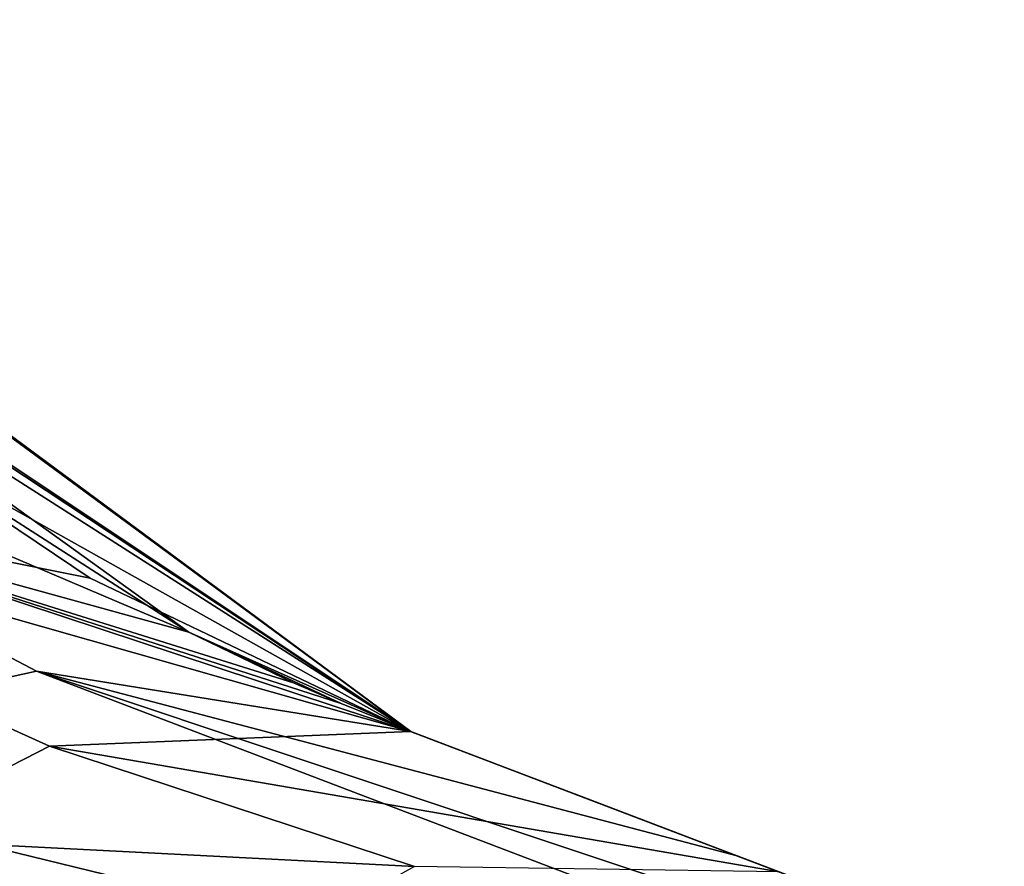
# Model space of a CAD drawing. Units: millimetres. Extents: x -115 to 115, y -15 to 105.
# Drawn here: x 92 to 93, y 19 to 20 of the extents above; entities that cross this region are included whole.
import ezdxf

# ---------------------------------------------------------------- set-up
doc = ezdxf.new("R2010")
doc.units = ezdxf.units.MM
doc.header["$LTSCALE"] = 65.185185
for name, color, linetype in [('113', 7, 'CONTINUOUS'), ('114', 7, 'CONTINUOUS'), ('12', 7, 'CONTINUOUS'), ('39', 7, 'CONTINUOUS'), ('6', 7, 'CONTINUOUS'), ('72', 7, 'CONTINUOUS'), ('73', 7, 'CONTINUOUS'), ('74', 7, 'CONTINUOUS')]:
    doc.layers.add(name, color=color, linetype=linetype)

msp = doc.modelspace()

# ---------------------------------------------------------------- linework, layer by layer
at = {"layer": '113', "linetype": 'Continuous'}
for points in [[(92.2653, 19.137, 36.2873), (92.9412, 18.8795, 35.9235), (91.6031, 19.11, 35.0031), (92.2653, 19.137, 36.2873)], [(92.2653, 19.137, 36.2873), (92.6044, 19.0079, 36.1102), (92.8622, 18.9096, 35.9682), (92.2653, 19.137, 36.2873)], [(92.2653, 19.137, 36.2873), (92.8622, 18.9096, 35.9682), (92.9412, 18.8795, 35.9235), (92.2653, 19.137, 36.2873)], [(91.6031, 19.11, 35.0031), (92.2725, 18.8892, 34.7467), (91.272, 18.9405, 34.4782), (91.6031, 19.11, 35.0031)], [(92.9412, 18.8795, 35.9235), (92.2725, 18.8892, 34.7467), (91.6031, 19.11, 35.0031), (92.9412, 18.8795, 35.9235)], [(92.2725, 18.8892, 34.7467), (91.5173, 18.4698, 33.7047), (91.272, 18.9405, 34.4782), (92.2725, 18.8892, 34.7467)]]:
    msp.add_3dface(points, dxfattribs=at)
at = {"layer": '114', "linetype": 'Continuous'}
for points in [[(91.249, 19.7056, 37.512), (91.6774, 19.4178, 36.9563), (90.3211, 19.6899, 35.5382), (91.249, 19.7056, 37.512)], [(91.6774, 19.4178, 36.9563), (92.2653, 19.137, 36.2873), (90.3211, 19.6899, 35.5382), (91.6774, 19.4178, 36.9563)], [(92.2653, 19.137, 36.2873), (91.6031, 19.11, 35.0031), (90.3211, 19.6899, 35.5382), (92.2653, 19.137, 36.2873)], [(91.6031, 19.11, 35.0031), (91.272, 18.9405, 34.4782), (90.3211, 19.6899, 35.5382), (91.6031, 19.11, 35.0031)]]:
    msp.add_3dface(points, dxfattribs=at)
at = {"layer": '12', "linetype": 'Continuous'}
msp.add_3dface([(93.339, 18.1341, 131.4315), (90.8414, 19.0856, 129.1717), (89.8823, 18.1342, 131.4312), (93.339, 18.1341, 131.4315)], dxfattribs=at)
at = {"layer": '39', "linetype": 'Continuous'}
for points in [[(92.2654, 19.137, 123.8714), (92.2654, 19.137, 120.8541), (90.5342, 20.4163, 120.3679), (92.2654, 19.137, 123.8714)], [(90.5451, 20.4023, 123.7865), (92.2654, 19.137, 123.8714), (90.5342, 20.4163, 120.3679), (90.5451, 20.4023, 123.7865)], [(92.2654, 19.137, 120.8541), (92.2654, 19.137, 120.3679), (90.5342, 20.4163, 120.3679), (92.2654, 19.137, 120.8541)], [(92.2654, 19.137, 120.3679), (92.2654, 19.137, 117.4715), (90.5342, 20.4163, 116.8644), (92.2654, 19.137, 120.3679)], [(90.5342, 20.4163, 120.3679), (92.2654, 19.137, 120.3679), (90.5342, 20.4163, 116.8644), (90.5342, 20.4163, 120.3679)], [(92.2654, 19.137, 117.4715), (92.2654, 19.137, 116.8644), (90.5342, 20.4163, 116.8644), (92.2654, 19.137, 117.4715)], [(92.2654, 19.137, 116.8644), (92.2654, 19.137, 114.0888), (90.5342, 20.4163, 113.3609), (92.2654, 19.137, 116.8644)], [(90.5342, 20.4163, 116.8644), (92.2654, 19.137, 116.8644), (90.5342, 20.4163, 113.3609), (90.5342, 20.4163, 116.8644)], [(92.2654, 19.137, 114.0888), (92.2654, 19.137, 113.3609), (90.5342, 20.4163, 113.3609), (92.2654, 19.137, 114.0888)], [(92.2654, 19.137, 113.3609), (92.2654, 19.137, 110.7061), (90.5342, 20.4163, 109.8574), (92.2654, 19.137, 113.3609)], [(90.5342, 20.4163, 113.3609), (92.2654, 19.137, 113.3609), (90.5342, 20.4163, 109.8574), (90.5342, 20.4163, 113.3609)], [(92.2654, 19.137, 110.7061), (92.2654, 19.137, 109.8574), (90.5342, 20.4163, 109.8574), (92.2654, 19.137, 110.7061)], [(92.2654, 19.137, 109.8574), (92.2654, 19.137, 107.3235), (90.5342, 20.4163, 106.3539), (92.2654, 19.137, 109.8574)], [(90.5342, 20.4163, 109.8574), (92.2654, 19.137, 109.8574), (90.5342, 20.4163, 106.3539), (90.5342, 20.4163, 109.8574)], [(92.2654, 19.137, 107.3235), (92.2654, 19.137, 106.3539), (90.5342, 20.4163, 106.3539), (92.2654, 19.137, 107.3235)], [(92.2654, 19.137, 106.3539), (92.2654, 19.137, 103.9408), (90.5342, 20.4163, 102.8504), (92.2654, 19.137, 106.3539)], [(90.5342, 20.4163, 106.3539), (92.2654, 19.137, 106.3539), (90.5342, 20.4163, 102.8504), (90.5342, 20.4163, 106.3539)], [(92.2654, 19.137, 103.9408), (92.2654, 19.137, 102.8504), (90.5342, 20.4163, 102.8504), (92.2654, 19.137, 103.9408)], [(92.2654, 19.137, 102.8504), (92.2654, 19.137, 100.5581), (90.5342, 20.4163, 99.3469), (92.2654, 19.137, 102.8504)], [(90.5342, 20.4163, 102.8504), (92.2654, 19.137, 102.8504), (90.5342, 20.4163, 99.3469), (90.5342, 20.4163, 102.8504)], [(92.2654, 19.137, 100.5581), (92.2654, 19.137, 99.3468), (90.5342, 20.4163, 99.3469), (92.2654, 19.137, 100.5581)], [(92.2654, 19.137, 99.3468), (92.2654, 19.137, 97.1754), (90.5342, 20.4163, 95.8434), (92.2654, 19.137, 99.3468)], [(90.5342, 20.4163, 99.3469), (92.2654, 19.137, 99.3468), (90.5342, 20.4163, 95.8434), (90.5342, 20.4163, 99.3469)], [(92.2654, 19.137, 97.1754), (92.2654, 19.137, 95.8433), (90.5342, 20.4163, 95.8434), (92.2654, 19.137, 97.1754)], [(92.2654, 19.137, 95.8433), (92.2654, 19.137, 93.7928), (90.5342, 20.4163, 92.3399), (92.2654, 19.137, 95.8433)], [(90.5342, 20.4163, 95.8434), (92.2654, 19.137, 95.8433), (90.5342, 20.4163, 92.3399), (90.5342, 20.4163, 95.8434)], [(92.2654, 19.137, 93.7928), (92.2654, 19.137, 92.3398), (90.5342, 20.4163, 92.3399), (92.2654, 19.137, 93.7928)], [(92.2654, 19.137, 92.3398), (92.2653, 19.137, 90.4101), (90.5342, 20.4163, 88.8364), (92.2654, 19.137, 92.3398)], [(90.5342, 20.4163, 92.3399), (92.2654, 19.137, 92.3398), (90.5342, 20.4163, 88.8364), (90.5342, 20.4163, 92.3399)], [(92.2653, 19.137, 90.4101), (92.2653, 19.137, 88.8363), (90.5342, 20.4163, 88.8364), (92.2653, 19.137, 90.4101)], [(92.2653, 19.137, 88.8363), (92.2653, 19.137, 87.0274), (90.5342, 20.4163, 85.3329), (92.2653, 19.137, 88.8363)], [(90.5342, 20.4163, 88.8364), (92.2653, 19.137, 88.8363), (90.5342, 20.4163, 85.3329), (90.5342, 20.4163, 88.8364)], [(92.2653, 19.137, 87.0274), (92.2653, 19.137, 85.3328), (90.5342, 20.4163, 85.3329), (92.2653, 19.137, 87.0274)], [(92.2653, 19.137, 85.3328), (92.2653, 19.137, 83.6447), (90.5342, 20.4163, 81.8294), (92.2653, 19.137, 85.3328)], [(90.5342, 20.4163, 85.3329), (92.2653, 19.137, 85.3328), (90.5342, 20.4163, 81.8294), (90.5342, 20.4163, 85.3329)], [(92.2653, 19.137, 83.6447), (92.2653, 19.137, 81.8293), (90.5342, 20.4163, 81.8294), (92.2653, 19.137, 83.6447)], [(92.2653, 19.137, 81.8293), (92.2653, 19.137, 80.2621), (90.5342, 20.4163, 78.3259), (92.2653, 19.137, 81.8293)], [(90.5342, 20.4163, 81.8294), (92.2653, 19.137, 81.8293), (90.5342, 20.4163, 78.3259), (90.5342, 20.4163, 81.8294)], [(92.2653, 19.137, 80.2621), (92.2653, 19.137, 78.3258), (90.5342, 20.4163, 78.3259), (92.2653, 19.137, 80.2621)], [(92.2653, 19.137, 78.3258), (92.2653, 19.137, 76.8794), (90.5342, 20.4163, 74.8224), (92.2653, 19.137, 78.3258)], [(90.5342, 20.4163, 78.3259), (92.2653, 19.137, 78.3258), (90.5342, 20.4163, 74.8224), (90.5342, 20.4163, 78.3259)], [(92.2653, 19.137, 76.8794), (92.2653, 19.137, 74.8223), (90.5342, 20.4163, 74.8224), (92.2653, 19.137, 76.8794)], [(92.2653, 19.137, 74.8223), (92.2653, 19.137, 73.4967), (90.5342, 20.4163, 71.3189), (92.2653, 19.137, 74.8223)], [(90.5342, 20.4163, 74.8224), (92.2653, 19.137, 74.8223), (90.5342, 20.4163, 71.3189), (90.5342, 20.4163, 74.8224)], [(92.2653, 19.137, 73.4967), (92.2653, 19.137, 71.3188), (90.5342, 20.4163, 71.3189), (92.2653, 19.137, 73.4967)], [(92.2653, 19.137, 71.3188), (92.2653, 19.137, 70.1141), (90.5342, 20.4163, 67.8154), (92.2653, 19.137, 71.3188)], [(90.5342, 20.4163, 71.3189), (92.2653, 19.137, 71.3188), (90.5342, 20.4163, 67.8154), (90.5342, 20.4163, 71.3189)], [(92.2653, 19.137, 70.1141), (92.2653, 19.137, 67.8153), (90.5342, 20.4163, 67.8154), (92.2653, 19.137, 70.1141)], [(92.2653, 19.137, 67.8153), (92.2653, 19.137, 66.7314), (90.5342, 20.4163, 64.3119), (92.2653, 19.137, 67.8153)], [(90.5342, 20.4163, 67.8154), (92.2653, 19.137, 67.8153), (90.5342, 20.4163, 64.3119), (90.5342, 20.4163, 67.8154)], [(92.2653, 19.137, 66.7314), (92.2653, 19.137, 64.3118), (90.5342, 20.4163, 64.3119), (92.2653, 19.137, 66.7314)], [(92.2653, 19.137, 64.3118), (92.2653, 19.137, 63.3487), (90.5342, 20.4163, 60.8084), (92.2653, 19.137, 64.3118)], [(90.5342, 20.4163, 64.3119), (92.2653, 19.137, 64.3118), (90.5342, 20.4163, 60.8084), (90.5342, 20.4163, 64.3119)], [(92.2653, 19.137, 63.3487), (92.2653, 19.137, 60.8083), (90.5342, 20.4163, 60.8084), (92.2653, 19.137, 63.3487)], [(92.2653, 19.137, 60.8083), (92.2653, 19.137, 59.966), (90.5342, 20.4163, 57.3049), (92.2653, 19.137, 60.8083)], [(90.5342, 20.4163, 60.8084), (92.2653, 19.137, 60.8083), (90.5342, 20.4163, 57.3049), (90.5342, 20.4163, 60.8084)], [(92.2653, 19.137, 59.966), (92.2653, 19.137, 57.3048), (90.5342, 20.4163, 57.3049), (92.2653, 19.137, 59.966)], [(92.2653, 19.137, 57.3048), (92.2653, 19.137, 56.5834), (90.5342, 20.4163, 53.8014), (92.2653, 19.137, 57.3048)], [(90.5342, 20.4163, 57.3049), (92.2653, 19.137, 57.3048), (90.5342, 20.4163, 53.8014), (90.5342, 20.4163, 57.3049)], [(92.2653, 19.137, 56.5834), (92.2653, 19.137, 53.8013), (90.5342, 20.4163, 53.8014), (92.2653, 19.137, 56.5834)], [(92.2653, 19.137, 53.8013), (92.2653, 19.137, 53.2007), (90.5342, 20.4163, 50.2979), (92.2653, 19.137, 53.8013)], [(90.5342, 20.4163, 53.8014), (92.2653, 19.137, 53.8013), (90.5342, 20.4163, 50.2979), (90.5342, 20.4163, 53.8014)], [(92.2653, 19.137, 53.2007), (92.2653, 19.137, 50.2978), (90.5342, 20.4163, 50.2979), (92.2653, 19.137, 53.2007)], [(92.2653, 19.137, 50.2978), (92.2653, 19.137, 49.818), (90.5342, 20.4163, 46.7944), (92.2653, 19.137, 50.2978)], [(90.5342, 20.4163, 50.2979), (92.2653, 19.137, 50.2978), (90.5342, 20.4163, 46.7944), (90.5342, 20.4163, 50.2979)], [(92.2653, 19.137, 49.818), (92.2653, 19.137, 46.7943), (90.5342, 20.4163, 46.7944), (92.2653, 19.137, 49.818)], [(92.2653, 19.137, 46.7943), (92.2653, 19.137, 46.4353), (90.5342, 20.4163, 43.2909), (92.2653, 19.137, 46.7943)], [(90.5342, 20.4163, 46.7944), (92.2653, 19.137, 46.7943), (90.5342, 20.4163, 43.2909), (90.5342, 20.4163, 46.7944)], [(92.2653, 19.137, 46.4353), (92.2653, 19.137, 43.2908), (90.5342, 20.4163, 43.2909), (92.2653, 19.137, 46.4353)], [(92.2653, 19.137, 43.2908), (92.2653, 19.137, 43.0527), (90.5342, 20.4163, 39.7874), (92.2653, 19.137, 43.2908)], [(92.2653, 19.137, 43.2908), (90.5342, 20.4163, 39.7874), (90.5342, 20.4163, 43.2909), (92.2653, 19.137, 43.2908)], [(92.2653, 19.137, 43.0527), (92.2653, 19.137, 39.7873), (90.5342, 20.4163, 39.7874), (92.2653, 19.137, 43.0527)], [(90.5342, 20.4163, 39.7874), (92.2653, 19.137, 39.7873), (90.8091, 20.0993, 38.1176), (90.5342, 20.4163, 39.7874)], [(92.2654, 19.137, 124.2368), (92.2654, 19.137, 123.8714), (90.5451, 20.4023, 123.7865), (92.2654, 19.137, 124.2368)], [(90.7894, 20.1199, 124.3203), (92.2654, 19.137, 124.2368), (90.5451, 20.4023, 123.7865), (90.7894, 20.1199, 124.3203)], [(92.2654, 19.137, 127.3749), (92.2654, 19.137, 124.2368), (90.7894, 20.1199, 124.3203), (92.2654, 19.137, 127.3749)], [(90.9006, 20.0074, 124.5645), (92.2654, 19.137, 127.3749), (90.7894, 20.1199, 124.3203), (90.9006, 20.0074, 124.5645)], [(90.8091, 20.0993, 38.1176), (92.2653, 19.137, 39.7873), (91.249, 19.7056, 37.512), (90.8091, 20.0993, 38.1176)], [(91.8583, 19.3187, 126.7566), (92.2654, 19.137, 127.3749), (90.9006, 20.0074, 124.5645), (91.8583, 19.3187, 126.7566)], [(91.249, 19.7056, 37.512), (92.2653, 19.137, 39.7873), (91.6774, 19.4178, 36.9563), (91.249, 19.7056, 37.512)], [(92.2653, 19.137, 39.7873), (92.2653, 19.137, 39.67), (91.6774, 19.4178, 36.9563), (92.2653, 19.137, 39.7873)], [(92.2653, 19.137, 39.67), (92.2653, 19.137, 36.2873), (91.6774, 19.4178, 36.9563), (92.2653, 19.137, 39.67)], [(92.1382, 19.1879, 127.3774), (92.2654, 19.137, 127.3749), (91.8583, 19.3187, 126.7566), (92.1382, 19.1879, 127.3774)], [(92.0508, 19.226, 127.1969), (92.1382, 19.1879, 127.3774), (91.8583, 19.3187, 126.7566), (92.0508, 19.226, 127.1969)], [(92.2654, 19.137, 127.6195), (92.2654, 19.137, 127.3749), (92.1382, 19.1879, 127.3774), (92.2654, 19.137, 127.6195)]]:
    msp.add_3dface(points, dxfattribs=at)
at = {"layer": '6', "linetype": 'Continuous'}
for points in [[(92.2653, 19.137, 90.4101), (92.2654, 19.137, 92.3398), (92.862, 18.9097, 90.5996), (92.2653, 19.137, 90.4101)], [(92.2653, 19.137, 88.8363), (92.2653, 19.137, 90.4101), (92.862, 18.9097, 87.1851), (92.2653, 19.137, 88.8363)], [(92.862, 18.9097, 87.1851), (92.2653, 19.137, 90.4101), (92.862, 18.9097, 90.5996), (92.862, 18.9097, 87.1851)], [(92.2653, 19.137, 87.0274), (92.2653, 19.137, 88.8363), (92.862, 18.9097, 87.1851), (92.2653, 19.137, 87.0274)], [(92.2653, 19.137, 85.3328), (92.2653, 19.137, 87.0274), (92.862, 18.9097, 83.7706), (92.2653, 19.137, 85.3328)], [(92.862, 18.9097, 83.7706), (92.2653, 19.137, 87.0274), (92.862, 18.9097, 87.1851), (92.862, 18.9097, 83.7706)], [(92.2653, 19.137, 83.6447), (92.2653, 19.137, 85.3328), (92.862, 18.9097, 83.7706), (92.2653, 19.137, 83.6447)], [(92.2653, 19.137, 81.8293), (92.2653, 19.137, 83.6447), (92.862, 18.9097, 80.3561), (92.2653, 19.137, 81.8293)], [(92.862, 18.9097, 80.3561), (92.2653, 19.137, 83.6447), (92.862, 18.9097, 83.7706), (92.862, 18.9097, 80.3561)], [(92.2653, 19.137, 80.2621), (92.2653, 19.137, 81.8293), (92.862, 18.9097, 80.3561), (92.2653, 19.137, 80.2621)], [(92.2653, 19.137, 78.3258), (92.2653, 19.137, 80.2621), (92.862, 18.9097, 76.9416), (92.2653, 19.137, 78.3258)], [(92.862, 18.9097, 76.9416), (92.2653, 19.137, 80.2621), (92.862, 18.9097, 80.3561), (92.862, 18.9097, 76.9416)], [(92.2653, 19.137, 76.8794), (92.2653, 19.137, 78.3258), (92.862, 18.9097, 76.9416), (92.2653, 19.137, 76.8794)], [(92.2653, 19.137, 74.8223), (92.2653, 19.137, 76.8794), (92.862, 18.9097, 73.5271), (92.2653, 19.137, 74.8223)], [(92.862, 18.9097, 73.5271), (92.2653, 19.137, 76.8794), (92.862, 18.9097, 76.9416), (92.862, 18.9097, 73.5271)], [(92.2653, 19.137, 73.4967), (92.2653, 19.137, 74.8223), (92.862, 18.9097, 73.5271), (92.2653, 19.137, 73.4967)], [(92.2653, 19.137, 71.3188), (92.2653, 19.137, 73.4967), (92.862, 18.9097, 70.1125), (92.2653, 19.137, 71.3188)], [(92.862, 18.9097, 70.1125), (92.2653, 19.137, 73.4967), (92.862, 18.9097, 73.5271), (92.862, 18.9097, 70.1125)], [(92.2653, 19.137, 70.1141), (92.2653, 19.137, 71.3188), (92.862, 18.9097, 70.1125), (92.2653, 19.137, 70.1141)], [(92.2653, 19.137, 67.8153), (92.2653, 19.137, 70.1141), (92.862, 18.9097, 70.1125), (92.2653, 19.137, 67.8153)], [(92.2653, 19.137, 66.7314), (92.2653, 19.137, 67.8153), (92.862, 18.9097, 66.698), (92.2653, 19.137, 66.7314)], [(92.862, 18.9097, 66.698), (92.2653, 19.137, 67.8153), (92.862, 18.9097, 70.1125), (92.862, 18.9097, 66.698)], [(92.2653, 19.137, 64.3118), (92.2653, 19.137, 66.7314), (92.862, 18.9097, 66.698), (92.2653, 19.137, 64.3118)], [(92.2653, 19.137, 63.3487), (92.2653, 19.137, 64.3118), (92.862, 18.9097, 63.2835), (92.2653, 19.137, 63.3487)], [(92.862, 18.9097, 63.2835), (92.2653, 19.137, 64.3118), (92.862, 18.9097, 66.698), (92.862, 18.9097, 63.2835)], [(92.2653, 19.137, 60.8083), (92.2653, 19.137, 63.3487), (92.862, 18.9097, 63.2835), (92.2653, 19.137, 60.8083)], [(92.2653, 19.137, 59.966), (92.2653, 19.137, 60.8083), (92.862, 18.9097, 59.869), (92.2653, 19.137, 59.966)], [(92.862, 18.9097, 59.869), (92.2653, 19.137, 60.8083), (92.862, 18.9097, 63.2835), (92.862, 18.9097, 59.869)], [(92.2653, 19.137, 57.3048), (92.2653, 19.137, 59.966), (92.862, 18.9097, 59.869), (92.2653, 19.137, 57.3048)], [(92.2653, 19.137, 56.5834), (92.2653, 19.137, 57.3048), (92.862, 18.9097, 56.4545), (92.2653, 19.137, 56.5834)], [(92.862, 18.9097, 56.4545), (92.2653, 19.137, 57.3048), (92.862, 18.9097, 59.869), (92.862, 18.9097, 56.4545)], [(92.2653, 19.137, 53.8013), (92.2653, 19.137, 56.5834), (92.862, 18.9097, 56.4545), (92.2653, 19.137, 53.8013)], [(92.2653, 19.137, 53.2007), (92.2653, 19.137, 53.8013), (92.862, 18.9097, 53.04), (92.2653, 19.137, 53.2007)], [(92.862, 18.9097, 53.04), (92.2653, 19.137, 53.8013), (92.862, 18.9097, 56.4545), (92.862, 18.9097, 53.04)], [(92.2653, 19.137, 50.2978), (92.2653, 19.137, 53.2007), (92.862, 18.9097, 53.04), (92.2653, 19.137, 50.2978)], [(92.2653, 19.137, 49.818), (92.2653, 19.137, 50.2978), (92.862, 18.9097, 49.6254), (92.2653, 19.137, 49.818)], [(92.862, 18.9097, 49.6254), (92.2653, 19.137, 50.2978), (92.862, 18.9097, 53.04), (92.862, 18.9097, 49.6254)], [(92.2653, 19.137, 46.7943), (92.2653, 19.137, 49.818), (92.862, 18.9097, 49.6254), (92.2653, 19.137, 46.7943)], [(92.2653, 19.137, 46.4353), (92.2653, 19.137, 46.7943), (92.862, 18.9097, 46.2109), (92.2653, 19.137, 46.4353)], [(92.862, 18.9097, 46.2109), (92.2653, 19.137, 46.7943), (92.862, 18.9097, 49.6254), (92.862, 18.9097, 46.2109)], [(92.2653, 19.137, 43.2908), (92.2653, 19.137, 46.4353), (92.862, 18.9097, 46.2109), (92.2653, 19.137, 43.2908)], [(92.2653, 19.137, 43.0527), (92.2653, 19.137, 43.2908), (92.862, 18.9097, 42.7964), (92.2653, 19.137, 43.0527)], [(92.862, 18.9097, 42.7964), (92.2653, 19.137, 43.2908), (92.862, 18.9097, 46.2109), (92.862, 18.9097, 42.7964)], [(92.2653, 19.137, 39.7873), (92.2653, 19.137, 43.0527), (92.862, 18.9097, 42.7964), (92.2653, 19.137, 39.7873)], [(92.2653, 19.137, 39.67), (92.2653, 19.137, 39.7873), (92.862, 18.9097, 39.3819), (92.2653, 19.137, 39.67)], [(92.862, 18.9097, 39.3819), (92.2653, 19.137, 39.7873), (92.862, 18.9097, 42.7964), (92.862, 18.9097, 39.3819)], [(92.2653, 19.137, 36.2873), (92.2653, 19.137, 39.67), (92.862, 18.9097, 39.3819), (92.2653, 19.137, 36.2873)], [(92.6044, 19.0079, 36.1102), (92.2653, 19.137, 36.2873), (92.862, 18.9097, 39.3819), (92.6044, 19.0079, 36.1102)], [(92.2654, 19.137, 127.3749), (92.2654, 19.137, 127.6195), (92.862, 18.9097, 124.7448), (92.2654, 19.137, 127.3749)], [(92.862, 18.9097, 124.7448), (92.2654, 19.137, 127.6195), (92.862, 18.9097, 128.1593), (92.862, 18.9097, 124.7448)], [(92.2654, 19.137, 124.2368), (92.2654, 19.137, 127.3749), (92.862, 18.9097, 124.7448), (92.2654, 19.137, 124.2368)], [(92.2654, 19.137, 123.8714), (92.2654, 19.137, 124.2368), (92.862, 18.9097, 121.3303), (92.2654, 19.137, 123.8714)], [(92.862, 18.9097, 121.3303), (92.2654, 19.137, 124.2368), (92.862, 18.9097, 124.7448), (92.862, 18.9097, 121.3303)], [(92.2654, 19.137, 120.8541), (92.2654, 19.137, 123.8714), (92.862, 18.9097, 121.3303), (92.2654, 19.137, 120.8541)], [(92.2654, 19.137, 120.3679), (92.2654, 19.137, 120.8541), (92.862, 18.9097, 117.9158), (92.2654, 19.137, 120.3679)], [(92.862, 18.9097, 117.9158), (92.2654, 19.137, 120.8541), (92.862, 18.9097, 121.3303), (92.862, 18.9097, 117.9158)], [(92.2654, 19.137, 117.4715), (92.2654, 19.137, 120.3679), (92.862, 18.9097, 117.9158), (92.2654, 19.137, 117.4715)], [(92.2654, 19.137, 116.8644), (92.2654, 19.137, 117.4715), (92.862, 18.9097, 114.5013), (92.2654, 19.137, 116.8644)], [(92.862, 18.9097, 114.5013), (92.2654, 19.137, 117.4715), (92.862, 18.9097, 117.9158), (92.862, 18.9097, 114.5013)], [(92.2654, 19.137, 114.0888), (92.2654, 19.137, 116.8644), (92.862, 18.9097, 114.5013), (92.2654, 19.137, 114.0888)], [(92.2654, 19.137, 113.3609), (92.2654, 19.137, 114.0888), (92.862, 18.9097, 111.0868), (92.2654, 19.137, 113.3609)], [(92.862, 18.9097, 111.0868), (92.2654, 19.137, 114.0888), (92.862, 18.9097, 114.5013), (92.862, 18.9097, 111.0868)], [(92.2654, 19.137, 110.7061), (92.2654, 19.137, 113.3609), (92.862, 18.9097, 111.0868), (92.2654, 19.137, 110.7061)], [(92.2654, 19.137, 109.8574), (92.2654, 19.137, 110.7061), (92.862, 18.9097, 107.6722), (92.2654, 19.137, 109.8574)], [(92.862, 18.9097, 107.6722), (92.2654, 19.137, 110.7061), (92.862, 18.9097, 111.0868), (92.862, 18.9097, 107.6722)], [(92.2654, 19.137, 107.3235), (92.2654, 19.137, 109.8574), (92.862, 18.9097, 107.6722), (92.2654, 19.137, 107.3235)], [(92.2654, 19.137, 106.3539), (92.2654, 19.137, 107.3235), (92.862, 18.9097, 104.2577), (92.2654, 19.137, 106.3539)], [(92.862, 18.9097, 104.2577), (92.2654, 19.137, 107.3235), (92.862, 18.9097, 107.6722), (92.862, 18.9097, 104.2577)], [(92.2654, 19.137, 103.9408), (92.2654, 19.137, 106.3539), (92.862, 18.9097, 104.2577), (92.2654, 19.137, 103.9408)], [(92.2654, 19.137, 102.8504), (92.2654, 19.137, 103.9408), (92.862, 18.9097, 100.8432), (92.2654, 19.137, 102.8504)], [(92.862, 18.9097, 100.8432), (92.2654, 19.137, 103.9408), (92.862, 18.9097, 104.2577), (92.862, 18.9097, 100.8432)], [(92.2654, 19.137, 100.5581), (92.2654, 19.137, 102.8504), (92.862, 18.9097, 100.8432), (92.2654, 19.137, 100.5581)], [(92.2654, 19.137, 99.3468), (92.2654, 19.137, 100.5581), (92.862, 18.9097, 97.4287), (92.2654, 19.137, 99.3468)], [(92.862, 18.9097, 97.4287), (92.2654, 19.137, 100.5581), (92.862, 18.9097, 100.8432), (92.862, 18.9097, 97.4287)], [(92.2654, 19.137, 97.1754), (92.2654, 19.137, 99.3468), (92.862, 18.9097, 97.4287), (92.2654, 19.137, 97.1754)], [(92.2654, 19.137, 95.8433), (92.2654, 19.137, 97.1754), (92.862, 18.9097, 94.0142), (92.2654, 19.137, 95.8433)], [(92.862, 18.9097, 94.0142), (92.2654, 19.137, 97.1754), (92.862, 18.9097, 97.4287), (92.862, 18.9097, 94.0142)], [(92.2654, 19.137, 93.7928), (92.2654, 19.137, 95.8433), (92.862, 18.9097, 94.0142), (92.2654, 19.137, 93.7928)], [(92.2654, 19.137, 92.3398), (92.2654, 19.137, 93.7928), (92.862, 18.9097, 90.5996), (92.2654, 19.137, 92.3398)], [(92.862, 18.9097, 90.5996), (92.2654, 19.137, 93.7928), (92.862, 18.9097, 94.0142), (92.862, 18.9097, 90.5996)], [(92.8622, 18.9096, 35.9682), (92.6044, 19.0079, 36.1102), (92.862, 18.9097, 39.3819), (92.8622, 18.9096, 35.9682)], [(92.8622, 18.9096, 35.9682), (92.862, 18.9097, 39.3819), (96.136, 17.6625, 37.563), (92.8622, 18.9096, 35.9682)], [(92.862, 18.9097, 39.3819), (92.862, 18.9097, 42.7964), (96.136, 17.6625, 41.0281), (92.862, 18.9097, 39.3819)], [(96.136, 17.6625, 37.563), (92.862, 18.9097, 39.3819), (96.136, 17.6625, 41.0281), (96.136, 17.6625, 37.563)], [(92.862, 18.9097, 42.7964), (92.862, 18.9097, 46.2109), (96.136, 17.6625, 44.4933), (92.862, 18.9097, 42.7964)], [(96.136, 17.6625, 41.0281), (92.862, 18.9097, 42.7964), (96.136, 17.6625, 44.4933), (96.136, 17.6625, 41.0281)], [(92.862, 18.9097, 46.2109), (92.862, 18.9097, 49.6254), (96.136, 17.6625, 47.9584), (92.862, 18.9097, 46.2109)], [(96.136, 17.6625, 44.4933), (92.862, 18.9097, 46.2109), (96.136, 17.6625, 47.9584), (96.136, 17.6625, 44.4933)], [(92.862, 18.9097, 49.6254), (92.862, 18.9097, 53.04), (96.136, 17.6625, 51.4235), (92.862, 18.9097, 49.6254)], [(96.136, 17.6625, 47.9584), (92.862, 18.9097, 49.6254), (96.136, 17.6625, 51.4235), (96.136, 17.6625, 47.9584)], [(92.862, 18.9097, 53.04), (92.862, 18.9097, 56.4545), (96.136, 17.6625, 54.8887), (92.862, 18.9097, 53.04)], [(96.136, 17.6625, 51.4235), (92.862, 18.9097, 53.04), (96.136, 17.6625, 54.8887), (96.136, 17.6625, 51.4235)], [(92.862, 18.9097, 56.4545), (92.862, 18.9097, 59.869), (96.136, 17.6625, 58.3538), (92.862, 18.9097, 56.4545)], [(96.136, 17.6625, 54.8887), (92.862, 18.9097, 56.4545), (96.136, 17.6625, 58.3538), (96.136, 17.6625, 54.8887)], [(92.862, 18.9097, 59.869), (92.862, 18.9097, 63.2835), (96.136, 17.6625, 61.8189), (92.862, 18.9097, 59.869)], [(96.136, 17.6625, 58.3538), (92.862, 18.9097, 59.869), (96.136, 17.6625, 61.8189), (96.136, 17.6625, 58.3538)], [(92.862, 18.9097, 63.2835), (92.862, 18.9097, 66.698), (96.136, 17.6625, 65.284), (92.862, 18.9097, 63.2835)], [(96.136, 17.6625, 61.8189), (92.862, 18.9097, 63.2835), (96.136, 17.6625, 65.284), (96.136, 17.6625, 61.8189)], [(92.862, 18.9097, 66.698), (92.862, 18.9097, 70.1125), (96.136, 17.6625, 68.7492), (92.862, 18.9097, 66.698)], [(96.136, 17.6625, 65.284), (92.862, 18.9097, 66.698), (96.136, 17.6625, 68.7492), (96.136, 17.6625, 65.284)], [(92.862, 18.9097, 70.1125), (92.862, 18.9097, 73.5271), (96.136, 17.6625, 72.2143), (92.862, 18.9097, 70.1125)], [(96.136, 17.6625, 68.7492), (92.862, 18.9097, 70.1125), (96.136, 17.6625, 72.2143), (96.136, 17.6625, 68.7492)], [(92.862, 18.9097, 73.5271), (92.862, 18.9097, 76.9416), (96.136, 17.6625, 75.6794), (92.862, 18.9097, 73.5271)], [(96.136, 17.6625, 72.2143), (92.862, 18.9097, 73.5271), (96.136, 17.6625, 75.6794), (96.136, 17.6625, 72.2143)], [(92.862, 18.9097, 76.9416), (92.862, 18.9097, 80.3561), (96.136, 17.6625, 79.1446), (92.862, 18.9097, 76.9416)], [(96.136, 17.6625, 75.6794), (92.862, 18.9097, 76.9416), (96.136, 17.6625, 79.1446), (96.136, 17.6625, 75.6794)], [(92.862, 18.9097, 80.3561), (92.862, 18.9097, 83.7706), (96.136, 17.6625, 82.6097), (92.862, 18.9097, 80.3561)], [(96.136, 17.6625, 79.1446), (92.862, 18.9097, 80.3561), (96.136, 17.6625, 82.6097), (96.136, 17.6625, 79.1446)], [(92.862, 18.9097, 83.7706), (92.862, 18.9097, 87.1851), (96.136, 17.6625, 86.0748), (92.862, 18.9097, 83.7706)], [(96.136, 17.6625, 82.6097), (92.862, 18.9097, 83.7706), (96.136, 17.6625, 86.0748), (96.136, 17.6625, 82.6097)], [(92.862, 18.9097, 87.1851), (92.862, 18.9097, 90.5996), (96.136, 17.6625, 89.54), (92.862, 18.9097, 87.1851)], [(96.136, 17.6625, 86.0748), (92.862, 18.9097, 87.1851), (96.136, 17.6625, 89.54), (96.136, 17.6625, 86.0748)], [(92.862, 18.9097, 90.5996), (92.862, 18.9097, 94.0142), (96.136, 17.6625, 93.0051), (92.862, 18.9097, 90.5996)], [(96.136, 17.6625, 89.54), (92.862, 18.9097, 90.5996), (96.136, 17.6625, 93.0051), (96.136, 17.6625, 89.54)], [(92.862, 18.9097, 94.0142), (92.862, 18.9097, 97.4287), (96.136, 17.6625, 96.4702), (92.862, 18.9097, 94.0142)], [(96.136, 17.6625, 93.0051), (92.862, 18.9097, 94.0142), (96.136, 17.6625, 96.4702), (96.136, 17.6625, 93.0051)], [(92.862, 18.9097, 97.4287), (92.862, 18.9097, 100.8432), (96.136, 17.6625, 99.9353), (92.862, 18.9097, 97.4287)], [(96.136, 17.6625, 96.4702), (92.862, 18.9097, 97.4287), (96.136, 17.6625, 99.9353), (96.136, 17.6625, 96.4702)], [(92.862, 18.9097, 100.8432), (92.862, 18.9097, 104.2577), (96.136, 17.6625, 103.4005), (92.862, 18.9097, 100.8432)], [(96.136, 17.6625, 99.9353), (92.862, 18.9097, 100.8432), (96.136, 17.6625, 103.4005), (96.136, 17.6625, 99.9353)], [(92.862, 18.9097, 104.2577), (92.862, 18.9097, 107.6722), (96.136, 17.6625, 106.8656), (92.862, 18.9097, 104.2577)], [(96.136, 17.6625, 103.4005), (92.862, 18.9097, 104.2577), (96.136, 17.6625, 106.8656), (96.136, 17.6625, 103.4005)], [(92.862, 18.9097, 107.6722), (92.862, 18.9097, 111.0868), (96.136, 17.6625, 110.3307), (92.862, 18.9097, 107.6722)], [(96.136, 17.6625, 106.8656), (92.862, 18.9097, 107.6722), (96.136, 17.6625, 110.3307), (96.136, 17.6625, 106.8656)], [(92.862, 18.9097, 111.0868), (92.862, 18.9097, 114.5013), (96.136, 17.6625, 113.7959), (92.862, 18.9097, 111.0868)], [(96.136, 17.6625, 110.3307), (92.862, 18.9097, 111.0868), (96.136, 17.6625, 113.7959), (96.136, 17.6625, 110.3307)], [(92.862, 18.9097, 114.5013), (92.862, 18.9097, 117.9158), (96.136, 17.6625, 117.261), (92.862, 18.9097, 114.5013)], [(96.136, 17.6625, 113.7959), (92.862, 18.9097, 114.5013), (96.136, 17.6625, 117.261), (96.136, 17.6625, 113.7959)], [(92.862, 18.9097, 117.9158), (92.862, 18.9097, 121.3303), (96.136, 17.6625, 120.7261), (92.862, 18.9097, 117.9158)], [(96.136, 17.6625, 117.261), (92.862, 18.9097, 117.9158), (96.136, 17.6625, 120.7261), (96.136, 17.6625, 117.261)], [(92.862, 18.9097, 121.3303), (92.862, 18.9097, 124.7448), (96.136, 17.6625, 124.1912), (92.862, 18.9097, 121.3303)], [(96.136, 17.6625, 120.7261), (92.862, 18.9097, 121.3303), (96.136, 17.6625, 124.1912), (96.136, 17.6625, 120.7261)], [(92.862, 18.9097, 124.7448), (92.862, 18.9097, 128.1593), (96.136, 17.6625, 127.6564), (92.862, 18.9097, 124.7448)], [(96.136, 17.6625, 124.1912), (92.862, 18.9097, 124.7448), (96.136, 17.6625, 127.6564), (96.136, 17.6625, 124.1912)], [(92.862, 18.9097, 128.1593), (94.763, 18.1855, 129.8793), (96.136, 17.6625, 127.6564), (92.862, 18.9097, 128.1593)], [(92.9412, 18.8795, 35.9235), (92.8622, 18.9096, 35.9682), (96.136, 17.6625, 37.563), (92.9412, 18.8795, 35.9235)]]:
    msp.add_3dface(points, dxfattribs=at)
at = {"layer": '72', "linetype": 'Continuous'}
for points in [[(90.8414, 19.0856, 129.1717), (94.0771, 18.2957, 130.6838), (91.5794, 19.2472, 128.424), (90.8414, 19.0856, 129.1717)], [(92.862, 18.9097, 128.1593), (92.2654, 19.137, 127.6195), (91.5794, 19.2472, 128.424), (92.862, 18.9097, 128.1593)], [(94.763, 18.1855, 129.8793), (92.862, 18.9097, 128.1593), (91.5794, 19.2472, 128.424), (94.763, 18.1855, 129.8793)], [(94.0771, 18.2957, 130.6838), (94.763, 18.1855, 129.8793), (91.5794, 19.2472, 128.424), (94.0771, 18.2957, 130.6838)], [(90.8414, 19.0856, 129.1717), (93.339, 18.1341, 131.4315), (94.0771, 18.2957, 130.6838), (90.8414, 19.0856, 129.1717)]]:
    msp.add_3dface(points, dxfattribs=at)
at = {"layer": '73', "linetype": 'Continuous'}
for points in [[(90.8414, 19.0856, 129.1717), (91.5794, 19.2472, 128.424), (90.9871, 19.5593, 127.5704), (90.8414, 19.0856, 129.1717)], [(92.2654, 19.137, 127.6195), (92.1382, 19.1879, 127.3774), (90.9871, 19.5593, 127.5704), (92.2654, 19.137, 127.6195)], [(91.5794, 19.2472, 128.424), (92.2654, 19.137, 127.6195), (90.9871, 19.5593, 127.5704), (91.5794, 19.2472, 128.424)], [(92.1382, 19.1879, 127.3774), (92.0508, 19.226, 127.1969), (90.9871, 19.5593, 127.5704), (92.1382, 19.1879, 127.3774)], [(92.0508, 19.226, 127.1969), (91.8583, 19.3187, 126.7566), (90.9871, 19.5593, 127.5704), (92.0508, 19.226, 127.1969)]]:
    msp.add_3dface(points, dxfattribs=at)
at = {"layer": '74', "linetype": 'Continuous'}
for points in [[(90.9871, 19.5593, 127.5704), (91.8583, 19.3187, 126.7566), (89.2207, 20.4417, 126.532), (90.9871, 19.5593, 127.5704)], [(91.8583, 19.3187, 126.7566), (90.1798, 20.3968, 125.6222), (89.2207, 20.4417, 126.532), (91.8583, 19.3187, 126.7566)], [(91.8583, 19.3187, 126.7566), (90.9006, 20.0074, 124.5645), (90.1798, 20.3968, 125.6222), (91.8583, 19.3187, 126.7566)]]:
    msp.add_3dface(points, dxfattribs=at)

doc.saveas('drawing.dxf')
